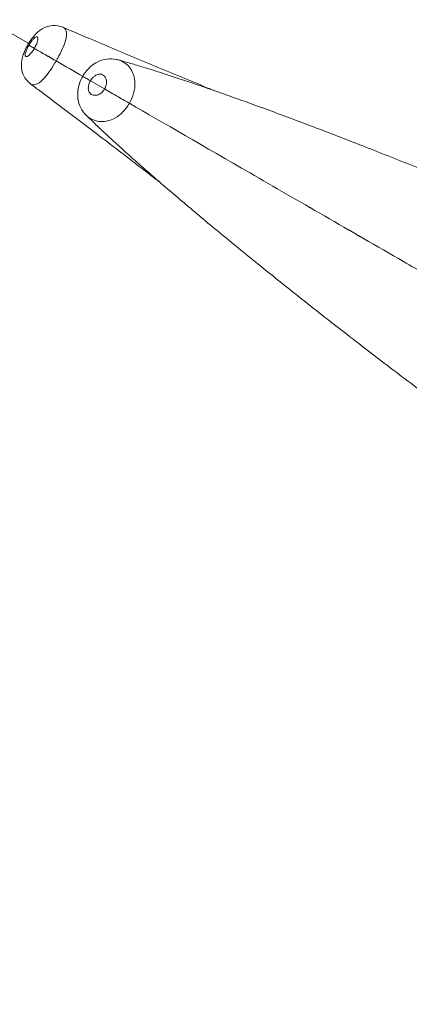
# Model space of a CAD drawing. Units: inches. Extents: x 13739 to 21265, y 11636 to 24146.
# Drawn here: x 16248 to 16430, y 15172 to 15632 of the extents above; entities that cross this region are included whole.
import ezdxf

# ---------------------------------------------------------------- set-up
doc = ezdxf.new("R2010")
doc.units = ezdxf.units.IN
doc.header["$MEASUREMENT"] = 0
doc.styles.get("Standard").update_dxf_attribs({"font": 'arial.ttf'})
doc.dimstyles.get("Standard").update_dxf_attribs({"dimtxt": 0.18, "dimasz": 0.18, "dimexe": 0.18, "dimexo": 0.0625, "dimgap": 0.09, "dimtad": 0, "dimtih": 1, "dimtoh": 1, "dimdec": 4, "dimzin": 0, "dimdsep": 46, "dimtxsty": 'Standard', "dimcen": 0.09, "dimadec": 0, "dimazin": 0, "dimtfac": 1, "dimtdec": 4, "dimtofl": 0, "dimtmove": 0, "dimatfit": 3, "dimfxl": 1, "dimtolj": 1, "dimtzin": 0, "dimarcsym": 0})

# ---------------------------------------------------------------- blocks, each defined once
blk = doc.blocks.new('*D9')
at = {"color": 0, "lineweight": -2, "transparency": 16777216}
for p, q in [((14085.2, 23791.75), (13965.02, 23791.75)), ((13965.2, 23671.75), (13965.2, 11755.84)), ((14085.2, 11635.84), (13965.02, 11635.84))]:
    blk.add_line(p, q, dxfattribs=at)
at = {"color": 0, "transparency": 16777216}
for points in [[(13945.2, 23671.75), (13985.2, 23671.75), (13965.2, 23791.75)], [(13945.2, 11755.84), (13985.2, 11755.84), (13965.2, 11635.84)]]:
    blk.add_solid(points, dxfattribs=at)
at = {"layer": 'Defpoints', "color": 0, "transparency": 16777216}
for p in [(19026.42, 23791.75), (13965.2, 11635.84), (18784.76, 11635.84)]:
    blk.add_point(p, dxfattribs=at)
at = {"color": 0, "transparency": 16777216, "insert": (13843.51, 17713.79), "char_height": 160, "attachment_point": 5, "rotation": 90}
blk.add_mtext('\\A1;1215', dxfattribs=at)

msp = doc.modelspace()

# ---------------------------------------------------------------- linework, layer by layer
at = {"color": 0, "linetype": 'Continuous', "lineweight": 0}
for p, q in [((16252.22965, 15620.57474), (15740.33999, 15916.09953)), ((16254.8876, 15618.25023), (16252.32374, 15619.73047)), ((16254.89191, 15618.2577), (16252.32805, 15619.73794)), ((16287.66265, 15599.32754), (16281.05701, 15603.14131)), ((16287.66697, 15599.33501), (16281.06132, 15603.14878))]:
    msp.add_line(p, q, dxfattribs=at)
for points, knots in [([(16251.88553, 15619.99343), (16252.25043, 15620.62526), (16252.64169, 15621.25227), (16253.4823, 15622.48964), (16253.92554, 15623.09429), (16254.94078, 15624.33552), (16255.49992, 15624.96682), (16256.98656, 15626.33596), (16257.88648, 15627.14492), (16260.17912, 15628.189), (16260.81801, 15628.43183), (16262.71698, 15628.89833), (16264.16316, 15629.06041), (16266.61009, 15628.67482), (16267.46764, 15628.43486), (16268.28514, 15628.08366)], [0.0000938494, 0.0000938494, 0.0000938494, 0.0000938494, 0.0477279041, 0.0477279041, 0.0953619588, 0.0953619588, 0.1429960135, 0.1429960135, 0.1906300681, 0.1906300681, 0.2055550067, 0.2055550067, 0.2272570138, 0.2272570138, 0.2382641228, 0.2382641228, 0.2382641228, 0.2382641228]), ([(16265.04894, 15612.39354), (16265.29006, 15612.81038), (16265.52902, 15613.235), (16267.31863, 15616.48737), (16268.65783, 15619.3631), (16269.89414, 15623.60114), (16270.07729, 15625.17759), (16269.51591, 15627.13677), (16269.05838, 15627.7546), (16268.28514, 15628.08366)], [-0.4997619171, -0.4997619171, -0.4997619171, -0.4997619171, -0.4832961644, -0.4832961644, -0.3738753351, -0.3738753351, -0.2924439645, -0.2924439645, -0.2382641228, -0.2382641228, -0.2382641228, -0.2382641228]), ([(16268.28514, 15628.08366), (16270.95945, 15626.93475), (16273.66713, 15625.77601), (16280.1811, 15622.99834), (16284.01744, 15621.37031), (16291.76049, 15618.0985), (16295.66974, 15616.45354), (16303.54909, 15613.15043), (16307.52206, 15611.49099), (16315.52286, 15608.1602), (16319.5539, 15606.48746), (16327.6627, 15603.13242), (16331.74389, 15601.44867), (16336.74187, 15599.39204), (16337.639, 15599.02309), (16338.53718, 15598.65392)], [0, 0, 0, 0, 10.002200674, 10.002200674, 23.797692473, 23.797692473, 37.482210488, 37.482210488, 51.077171981, 51.077171981, 64.615297441, 64.615297441, 78.120368023, 78.120368023, 81.070126191, 81.070126191, 81.070126191, 81.070126191]), ([(16252.32805, 15619.73794), (16252.64212, 15620.28166), (16252.9856, 15620.81988), (16253.33789, 15621.31532), (16253.58941, 15621.66904), (16253.84497, 15622.00103), (16254.10288, 15622.30446), (16254.476, 15622.74345), (16254.84609, 15623.11237), (16255.18175, 15623.35685), (16255.37924, 15623.50068), (16255.56109, 15623.59808), (16255.72065, 15623.64465), (16255.88633, 15623.693), (16256.0287, 15623.68619), (16256.14117, 15623.63046), (16256.26452, 15623.56934), (16256.35522, 15623.44937), (16256.41209, 15623.28136), (16256.4764, 15623.09137), (16256.49769, 15622.8429), (16256.47827, 15622.54555), (16256.4497, 15622.10812), (16256.33296, 15621.57464), (16256.13912, 15620.98434), (16255.95962, 15620.43774), (16255.71745, 15619.85236), (16255.42559, 15619.25777), (16255.26068, 15618.92179), (16255.08119, 15618.58573), (16254.89191, 15618.2577)], [0.0001381246, 0.0001381246, 0.0001381246, 0.0001381246, 0.0604700675, 0.0604700675, 0.0604700675, 0.1035450093, 0.1035450093, 0.1035450093, 0.1658629343, 0.1658629343, 0.1658629343, 0.2025276263, 0.2025276263, 0.2025276263, 0.2405976483, 0.2405976483, 0.2405976483, 0.282350509, 0.282350509, 0.282350509, 0.3295642712, 0.3295642712, 0.3295642712, 0.399019809, 0.399019809, 0.399019809, 0.4633324204, 0.4633324204, 0.4633324204, 0.4996728752, 0.4996728752, 0.4996728752, 0.4996728752]), ([(16251.88122, 15619.98596), (16251.51649, 15619.35404), (16251.16911, 15618.70169), (16250.51782, 15617.35502), (16250.2158, 15616.66883), (16249.64849, 15615.169), (16249.38133, 15614.36911), (16248.93894, 15612.39708), (16248.68832, 15611.21324), (16248.93045, 15608.70572), (16249.03959, 15608.03102), (16249.58508, 15606.15321), (16250.1678, 15604.81973), (16251.7252, 15602.89343), (16252.36178, 15602.27074), (16253.07469, 15601.73837)], [0.0000938494, 0.0000938494, 0.0000938494, 0.0000938494, 0.0477279041, 0.0477279041, 0.0953619588, 0.0953619588, 0.1429960135, 0.1429960135, 0.1906300681, 0.1906300681, 0.2055550067, 0.2055550067, 0.2272570138, 0.2272570138, 0.2382641228, 0.2382641228, 0.2382641228, 0.2382641228]), ([(16252.32374, 15619.73047), (16252.0099, 15619.18663), (16251.71553, 15618.62005), (16251.46261, 15618.06724), (16251.28204, 15617.67256), (16251.12231, 15617.28524), (16250.98848, 15616.91017), (16250.79487, 15616.36755), (16250.66042, 15615.86257), (16250.61653, 15615.44964), (16250.59071, 15615.2067), (16250.59728, 15615.00051), (16250.63673, 15614.83904), (16250.6777, 15614.67138), (16250.75478, 15614.55149), (16250.85928, 15614.48195), (16250.97389, 15614.40569), (16251.12313, 15614.38713), (16251.29707, 15614.42189), (16251.49376, 15614.46119), (16251.71959, 15614.56698), (16251.96739, 15614.73248), (16252.33193, 15614.97593), (16252.73557, 15615.34377), (16253.14986, 15615.8068), (16253.53348, 15616.23554), (16253.91935, 15616.73796), (16254.28835, 15617.28801), (16254.49686, 15617.59882), (16254.69815, 15617.92229), (16254.8876, 15618.25023)], [0.0001381246, 0.0001381246, 0.0001381246, 0.0001381246, 0.0604700675, 0.0604700675, 0.0604700675, 0.1035450093, 0.1035450093, 0.1035450093, 0.1658629343, 0.1658629343, 0.1658629343, 0.2025276264, 0.2025276264, 0.2025276264, 0.2405976484, 0.2405976484, 0.2405976484, 0.282350509, 0.282350509, 0.282350509, 0.3295642712, 0.3295642712, 0.3295642712, 0.3990198089, 0.3990198089, 0.3990198089, 0.4633324204, 0.4633324204, 0.4633324204, 0.4996728752, 0.4996728752, 0.4996728752, 0.4996728752]), ([(16265.04462, 15612.38607), (16264.06203, 15612.95337), (16263.04751, 15613.5391), (16261.04622, 15614.69455), (16260.07474, 15615.25543), (16258.17131, 15616.35438), (16257.2759, 15616.87135), (16255.80494, 15617.7206), (16255.24347, 15618.04477), (16254.8876, 15618.25023)], [-14.797922143, -14.797922143, -14.797922143, -14.797922143, -11.305407135, -11.305407135, -7.812892084, -7.812892084, -3.90644693, -3.90644693, 0, 0, 0, 0]), ([(16265.04894, 15612.39354), (16264.06634, 15612.96084), (16263.05182, 15613.54657), (16261.05053, 15614.70202), (16260.07905, 15615.2629), (16258.17562, 15616.36185), (16257.28021, 15616.87881), (16255.80925, 15617.72807), (16255.24778, 15618.05224), (16254.89191, 15618.2577)], [-14.797922143, -14.797922143, -14.797922143, -14.797922143, -11.305407135, -11.305407135, -7.812892084, -7.812892084, -3.90644693, -3.90644693, 0, 0, 0, 0]), ([(16265.04462, 15612.38607), (16264.8042, 15611.96883), (16264.55594, 15611.54957), (16262.63411, 15608.37354), (16260.81325, 15605.77589), (16257.76116, 15602.5862), (16256.48748, 15601.63936), (16254.5101, 15601.14594), (16253.74628, 15601.23325), (16253.07469, 15601.73837)], [-0.4997619171, -0.4997619171, -0.4997619171, -0.4997619171, -0.4832961644, -0.4832961644, -0.3738753351, -0.3738753351, -0.2924439645, -0.2924439645, -0.2382641228, -0.2382641228, -0.2382641228, -0.2382641228]), ([(16277.44298, 15605.23783), (16277.94096, 15606.09989), (16278.51489, 15606.93216), (16279.83182, 15608.52155), (16280.56872, 15609.27537), (16282.29071, 15610.70269), (16283.28496, 15611.38511), (16285.658, 15612.55388), (16287.0613, 15613.05051), (16290.09395, 15613.46617), (16291.62782, 15613.43173), (16293.3514, 15613.06499), (16293.58916, 15613.00716), (16293.82447, 15612.94268)], [0.0000623451, 0.0000623451, 0.0000623451, 0.0000623451, 0.0432396752, 0.0432396752, 0.0864170053, 0.0864170053, 0.1295943353, 0.1295943353, 0.1727716654, 0.1727716654, 0.2099551692, 0.2099551692, 0.2159489955, 0.2159489955, 0.2159489955, 0.2159489955]), ([(16299.2389, 15592.65395), (16299.47978, 15593.07093), (16299.70842, 15593.50152), (16301.33611, 15596.84736), (16302.04514, 15600.08693), (16301.5624, 15605.31746), (16300.82247, 15607.42685), (16298.39201, 15610.58574), (16296.92136, 15611.78828), (16294.61459, 15612.70229), (16294.22471, 15612.82997), (16293.82447, 15612.94268)], [-0.4997619171, -0.4997619171, -0.4997619171, -0.4997619171, -0.4832961644, -0.4832961644, -0.3738753351, -0.3738753351, -0.2924439645, -0.2924439645, -0.2282623209, -0.2282623209, -0.2159489955, -0.2159489955, -0.2159489955, -0.2159489955]), ([(16293.82447, 15612.94268), (16295.04419, 15612.60851), (16296.32545, 15612.24967), (16299.49197, 15611.34365), (16301.43059, 15610.77461), (16305.50483, 15609.54925), (16307.63946, 15608.89359), (16312.10377, 15607.49473), (16314.43404, 15606.75154), (16319.28801, 15605.17733), (16321.81349, 15604.34578), (16327.05323, 15602.59553), (16329.76993, 15601.67599), (16335.38527, 15599.75123), (16338.28676, 15598.74497), (16344.26312, 15596.6489), (16347.3411, 15595.55794), (16353.66048, 15593.29517), (16356.90515, 15592.12213), (16363.54678, 15589.69844), (16366.9471, 15588.44651), (16373.88792, 15585.86871), (16377.43184, 15584.54152), (16384.64693, 15581.81729), (16388.32156, 15580.41888), (16395.78448, 15577.55663), (16399.57625, 15576.09138), (16407.25933, 15573.10013), (16411.15415, 15571.57271), (16419.02879, 15568.462), (16423.01215, 15566.87728), (16431.04904, 15563.65705), (16435.10612, 15562.02009), (16443.27546, 15558.7006), (16447.39127, 15557.01659), (16455.66294, 15553.60829), (16459.82237, 15551.8825), (16468.16615, 15548.39598), (16472.35407, 15546.63373), (16480.73977, 15543.07962), (16484.94112, 15541.28622), (16493.33877, 15537.67509), (16497.53863, 15535.8558), (16505.71959, 15532.28497), (16509.7049, 15530.53285), (16513.6734, 15528.77495)], [0, 0, 0, 0, 10.002327814, 10.002327814, 23.590124497, 23.590124497, 37.007584533, 37.007584533, 50.335028957, 50.335028957, 63.635914764, 63.635914764, 76.944712434, 76.944712434, 90.28033711, 90.28033711, 103.652623119, 103.652623119, 117.065807221, 117.065807221, 130.520599325, 130.520599325, 144.015506314, 144.015506314, 157.547718708, 157.547718708, 171.113719531, 171.113719531, 184.709706603, 184.709706603, 198.331886054, 198.331886054, 211.976676857, 211.976676857, 225.640855395, 225.640855395, 239.321662186, 239.321662186, 253.016888353, 253.016888353, 266.724956667, 266.724956667, 280.445010889, 280.445010889, 293.524884389, 293.524884389, 293.524884389, 293.524884389]), ([(16277.43866, 15605.23036), (16276.94109, 15604.36808), (16276.50729, 15603.4549), (16275.7893, 15601.51971), (16275.50493, 15600.50463), (16275.12983, 15598.29968), (16275.03595, 15597.09742), (16275.2103, 15594.45792), (16275.48185, 15592.99432), (16276.63821, 15590.16013), (16277.43496, 15588.84898), (16278.61437, 15587.53969), (16278.78333, 15587.3627), (16278.95682, 15587.19115)], [0.0000623451, 0.0000623451, 0.0000623451, 0.0000623451, 0.0432396752, 0.0432396752, 0.0864170053, 0.0864170053, 0.1295943353, 0.1295943353, 0.1727716654, 0.1727716654, 0.2099551692, 0.2099551692, 0.2159489955, 0.2159489955, 0.2159489955, 0.2159489955]), ([(16281.05701, 15603.14131), (16280.19499, 15603.639), (16279.4536, 15604.06704), (16278.24885, 15604.7626), (16277.81771, 15605.01152), (16277.49265, 15605.19919), (16277.43867, 15605.23036), (16277.43866, 15605.23036)], [-11.485638369, -11.485638369, -11.485638369, -11.485638369, -7.812889493, -7.812889493, -3.906444662, -3.906444662, -1.963312654, -1.963312654, -1.963312654, -1.963312654]), ([(16281.06132, 15603.14878), (16280.1993, 15603.64647), (16279.45791, 15604.07451), (16278.25316, 15604.77007), (16277.82202, 15605.01899), (16277.49697, 15605.20666), (16277.44298, 15605.23783), (16277.44298, 15605.23783)], [-11.485638369, -11.485638369, -11.485638369, -11.485638369, -7.812889493, -7.812889493, -3.906444662, -3.906444662, -1.963312654, -1.963312654, -1.963312654, -1.963312654]), ([(16281.05701, 15603.14131), (16280.74334, 15602.59736), (16280.48768, 15602.00844), (16280.3131, 15601.4104), (16280.18846, 15600.98343), (16280.10426, 15600.5525), (16280.06823, 15600.12097), (16280.01611, 15599.49666), (16280.0674, 15598.88444), (16280.25349, 15598.33874), (16280.36298, 15598.01767), (16280.51806, 15597.72574), (16280.71439, 15597.4737), (16280.91824, 15597.212), (16281.1683, 15596.99224), (16281.44382, 15596.82396), (16281.74599, 15596.63941), (16282.08435, 15596.51166), (16282.44022, 15596.44138), (16282.84264, 15596.3619), (16283.26326, 15596.35524), (16283.69108, 15596.4168), (16284.32044, 15596.50736), (16284.95022, 15596.74464), (16285.53827, 15597.10734), (16286.08278, 15597.44319), (16286.58191, 15597.88021), (16287.01173, 15598.39516), (16287.2546, 15598.68614), (16287.47308, 15598.99968), (16287.66265, 15599.32754)], [0.0001381246, 0.0001381246, 0.0001381246, 0.0001381246, 0.0604700675, 0.0604700675, 0.0604700675, 0.1035450093, 0.1035450093, 0.1035450093, 0.1658629343, 0.1658629343, 0.1658629343, 0.2025276263, 0.2025276263, 0.2025276263, 0.2405976482, 0.2405976482, 0.2405976482, 0.282350509, 0.282350509, 0.282350509, 0.3295642712, 0.3295642712, 0.3295642712, 0.3990198089, 0.3990198089, 0.3990198089, 0.4633324205, 0.4633324205, 0.4633324205, 0.4996728752, 0.4996728752, 0.4996728752, 0.4996728752]), ([(16281.06132, 15603.14878), (16281.37556, 15603.6924), (16281.75776, 15604.20827), (16282.18838, 15604.65848), (16282.49583, 15604.97991), (16282.82692, 15605.26829), (16283.18263, 15605.51526), (16283.69723, 15605.87256), (16284.25307, 15606.13424), (16284.81871, 15606.24594), (16285.15151, 15606.31165), (16285.48188, 15606.32331), (16285.79831, 15606.27931), (16286.12688, 15606.23361), (16286.44222, 15606.12694), (16286.72571, 15605.97247), (16287.03663, 15605.80306), (16287.31644, 15605.5739), (16287.55524, 15605.30085), (16287.82528, 15604.99209), (16288.04136, 15604.63115), (16288.20196, 15604.22987), (16288.43821, 15603.63954), (16288.54761, 15602.9755), (16288.52753, 15602.28488), (16288.50893, 15601.64539), (16288.38002, 15600.99462), (16288.14897, 15600.36492), (16288.01842, 15600.0091), (16287.85612, 15599.66312), (16287.66697, 15599.33501)], [0.0001381246, 0.0001381246, 0.0001381246, 0.0001381246, 0.0604700675, 0.0604700675, 0.0604700675, 0.1035450093, 0.1035450093, 0.1035450093, 0.1658629343, 0.1658629343, 0.1658629343, 0.2025276263, 0.2025276263, 0.2025276263, 0.2405976483, 0.2405976483, 0.2405976483, 0.282350509, 0.282350509, 0.282350509, 0.3295642712, 0.3295642712, 0.3295642712, 0.3990198088, 0.3990198088, 0.3990198088, 0.4633324208, 0.4633324208, 0.4633324208, 0.4996728752, 0.4996728752, 0.4996728752, 0.4996728752]), ([(16313.68762, 15555.61318), (16311.99168, 15556.92187), (16310.29908, 15558.22682), (16305.11226, 15562.22197), (16301.62929, 15564.8995), (16294.71018, 15570.20706), (16291.27105, 15572.83937), (16284.44788, 15578.0491), (16281.06098, 15580.62868), (16274.3487, 15585.72683), (16271.02065, 15588.24739), (16264.43027, 15593.22288), (16261.16553, 15595.67957), (16256.31083, 15599.31926), (16254.68678, 15600.53451), (16253.07469, 15601.73837)], [206.764229363, 206.764229363, 206.764229363, 206.764229363, 213.270751764, 213.270751764, 226.7540814, 226.7540814, 240.245599824, 240.245599824, 253.757335446, 253.757335446, 267.307160953, 267.307160953, 280.920375841, 280.920375841, 287.834410598, 287.834410598, 287.834410598, 287.834410598]), ([(16299.23458, 15592.64648), (16298.57235, 15593.02883), (16297.78242, 15593.48489), (16296.01848, 15594.5033), (16295.05795, 15595.05786), (16292.94847, 15596.27578), (16291.81084, 15596.93259), (16289.61587, 15598.19985), (16288.57953, 15598.79818), (16287.66265, 15599.32754)], [-14.797922143, -14.797922143, -14.797922143, -14.797922143, -11.305407135, -11.305407135, -7.812892084, -7.812892084, -3.90644693, -3.90644693, 0, 0, 0, 0]), ([(16299.2389, 15592.65395), (16298.57666, 15593.0363), (16297.78673, 15593.49236), (16296.0228, 15594.51077), (16295.06227, 15595.06533), (16292.95278, 15596.28325), (16291.81515, 15596.94006), (16289.62019, 15598.20732), (16288.58384, 15598.80565), (16287.66697, 15599.33501)], [-14.797922143, -14.797922143, -14.797922143, -14.797922143, -11.305407135, -11.305407135, -7.812892084, -7.812892084, -3.90644693, -3.90644693, 0, 0, 0, 0]), ([(16299.23458, 15592.64648), (16298.99391, 15592.22938), (16298.73534, 15591.81608), (16296.65159, 15588.73354), (16294.20056, 15586.49972), (16289.42942, 15584.30252), (16287.23267, 15583.88862), (16283.28176, 15584.41402), (16281.50501, 15585.08637), (16279.56006, 15586.62709), (16279.25455, 15586.90089), (16278.95682, 15587.19115)], [-0.4997619171, -0.4997619171, -0.4997619171, -0.4997619171, -0.4832961644, -0.4832961644, -0.3738753351, -0.3738753351, -0.2924439645, -0.2924439645, -0.2282623209, -0.2282623209, -0.2159489955, -0.2159489955, -0.2159489955, -0.2159489955]), ([(16437.47349, 15512.83422), (16434.00016, 15514.83954), (16430.52883, 15516.84372), (16402.06559, 15533.27697), (16377.75259, 15547.31409), (16334.12852, 15572.50046), (16315.04765, 15583.51681), (16299.23458, 15592.64648)], [-185.964243219, -185.964243219, -185.964243219, -185.964243219, -173.909428942, -173.909428942, -86.954712316, -86.954712316, -3.49805863, -3.49805863, -3.49805863, -3.49805863]), ([(16437.4778, 15512.84169), (16434.00447, 15514.84701), (16430.53314, 15516.85119), (16402.06991, 15533.28444), (16377.75691, 15547.32156), (16334.13284, 15572.50793), (16315.05196, 15583.52428), (16299.2389, 15592.65395)], [-185.964243219, -185.964243219, -185.964243219, -185.964243219, -173.909428942, -173.909428942, -86.954712316, -86.954712316, -3.49805863, -3.49805863, -3.49805863, -3.49805863]), ([(16461.77267, 15438.88026), (16459.09114, 15440.83628), (16456.4078, 15442.80236), (16450.04019, 15447.488), (16446.3547, 15450.21601), (16439.00629, 15455.68602), (16435.34023, 15458.43034), (16428.04224, 15463.92299), (16424.40717, 15466.67366), (16417.18292, 15472.1689), (16413.59061, 15474.91582), (16406.46375, 15480.39334), (16402.9261, 15483.1263), (16395.92047, 15488.56559), (16392.44943, 15491.27428), (16385.58892, 15496.65474), (16382.19642, 15499.32886), (16375.5048, 15504.62989), (16372.20268, 15507.25915), (16365.70345, 15512.46024), (16362.50337, 15515.0344), (16356.21958, 15520.11524), (16353.13295, 15522.62423), (16347.08708, 15527.56482), (16344.12495, 15529.99873), (16338.33868, 15534.77952), (16335.51167, 15537.1287), (16330.00565, 15541.73076), (16327.32382, 15543.9859), (16322.11745, 15548.39106), (16319.59016, 15550.54332), (16314.70128, 15554.73444), (16312.33703, 15556.7755), (16307.7816, 15560.73672), (16305.58786, 15562.659), (16301.37949, 15566.37603), (16299.36247, 15568.1728), (16295.51195, 15571.63337), (16293.67634, 15573.299), (16290.19097, 15576.49333), (16288.5395, 15578.02358), (16285.42208, 15580.94524), (16283.95505, 15582.33771), (16281.29155, 15584.8991), (16280.08321, 15586.07734), (16278.95682, 15587.19115)], [0, 0, 0, 0, 10.002241575, 10.002241575, 23.750232155, 23.750232155, 37.485038374, 37.485038374, 51.207736245, 51.207736245, 64.91850874, 64.91850874, 78.616669885, 78.616669885, 92.300784324, 92.300784324, 105.968759845, 105.968759845, 119.617928146, 119.617928146, 133.245127995, 133.245127995, 146.84680584, 146.84680584, 160.419151584, 160.419151584, 173.958291788, 173.958291788, 187.460569453, 187.460569453, 200.922949862, 200.922949862, 214.343608529, 214.343608529, 227.722786315, 227.722786315, 241.064053385, 241.064053385, 254.376243277, 254.376243277, 267.676587574, 267.676587574, 280.996218629, 280.996218629, 293.524836674, 293.524836674, 293.524836674, 293.524836674])]:
    msp.add_open_spline(points, degree=3, knots=knots, dxfattribs=at)
for points in [[(16252.32374, 15619.73047), (16252.03037, 15619.89985), (16251.88122, 15619.98596), (16251.88122, 15619.98596)], [(16252.32805, 15619.73794), (16252.03469, 15619.90732), (16251.88553, 15619.99343), (16251.88553, 15619.99343)], [(16277.43866, 15605.23036), (16273.2869, 15607.62739), (16269.1533, 15610.01392), (16265.04462, 15612.38607)], [(16277.44298, 15605.23783), (16273.29121, 15607.63486), (16269.15761, 15610.02139), (16265.04894, 15612.39354)]]:
    msp.add_open_spline(points, degree=3, dxfattribs=at)

# ---------------------------------------------------------------- dimensions: what is measured, and where the dimension line sits
dim = msp.add_linear_dim(base=(13965.20142, 11635.83887), p1=(19026.41526, 23791.74536), p2=(18784.76201, 11635.83887), angle=270, text='1215', dimstyle='Standard', override={"dimtxt": 160, "dimasz": 120, "dimgap": 40, "dimtad": 2, "dimtih": 0, "dimfxl": 120, "dimfxlon": 1})
dim.commit()
dim.dimension.update_dxf_attribs({"geometry": '*D9', "text_midpoint": (13843.50974, 17713.79211)})

doc.saveas('drawing.dxf')
